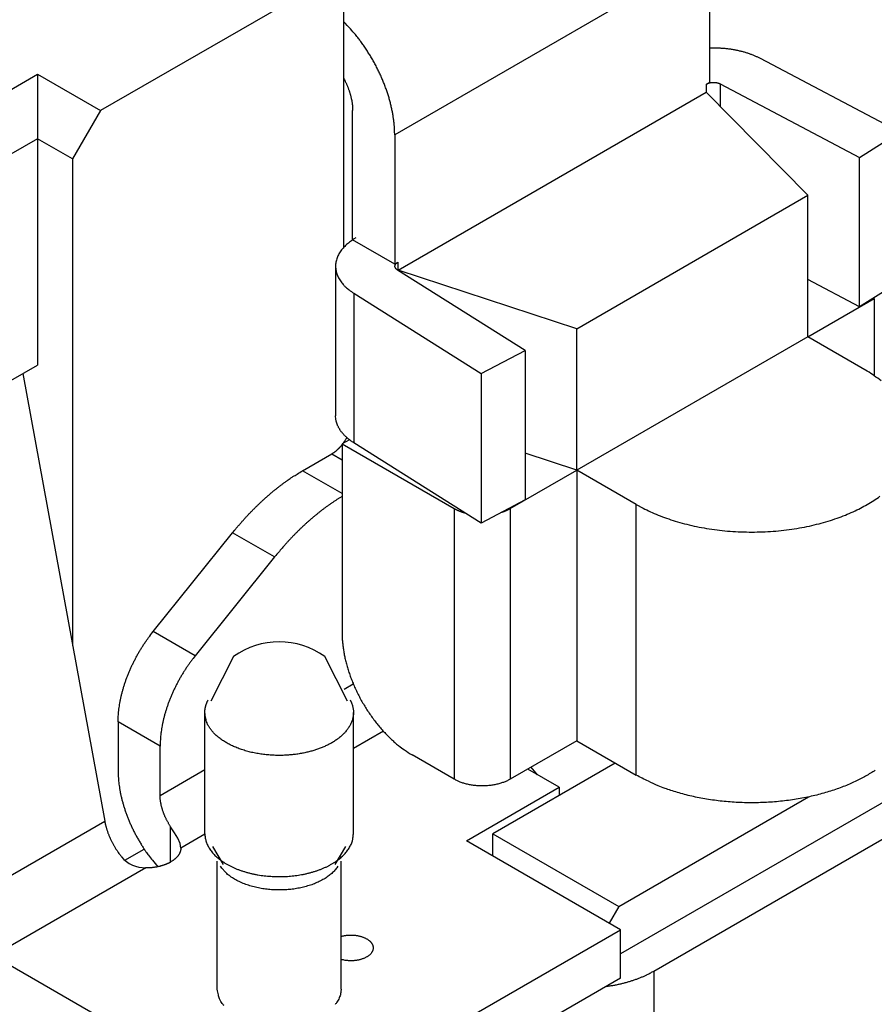
# Model space of a CAD drawing. Units: millimetres. Extents: x 11 to 751, y 29 to 435.
# Drawn here: x 372 to 389, y 146 to 166 of the extents above; entities that cross this region are included whole.
import ezdxf

# ---------------------------------------------------------------- set-up
doc = ezdxf.new("R2010")
doc.units = ezdxf.units.MM
doc.header["$MEASUREMENT"] = 0
doc.layers.get('0').update_dxf_attribs({"lineweight": 30})

msp = doc.modelspace()

# ---------------------------------------------------------------- linework, layer by layer
at = {"linetype": 'Continuous'}
for p, q in [((385.682, 166.928), (379.319, 163.254)), ((385.682, 164.315), (385.682, 166.928)), ((377.94, 166.377), (373.379, 163.743)), ((378.293, 160.981), (378.293, 166.173)), ((389.516, 163.305), (386.705, 164.792)), ((370.692, 163.662), (372.106, 164.478)), ((372.106, 164.478), (373.379, 163.743)), ((372.106, 164.478), (372.106, 163.172)), ((385.618, 164.278), (385.682, 164.315)), ((385.618, 164.105), (385.618, 164.278)), ((385.894, 164.281), (388.705, 162.794)), ((385.894, 164.281), (385.894, 163.824)), ((379.389, 160.518), (385.612, 164.111)), ((387.662, 162.029), (385.612, 164.111)), ((373.379, 163.743), (372.813, 162.764)), ((378.47, 161.131), (378.47, 163.743)), ((372.106, 163.172), (371.257, 162.682)), ((372.106, 163.172), (372.106, 158.6)), ((372.813, 162.764), (372.106, 163.172)), ((379.319, 163.254), (379.319, 160.641)), ((388.705, 162.794), (389.516, 163.305)), ((372.813, 162.764), (372.813, 152.927)), ((388.705, 159.773), (388.705, 162.794)), ((382.995, 159.334), (387.662, 162.029)), ((387.662, 159.171), (387.662, 162.029)), ((379.319, 160.641), (378.47, 161.131)), ((378.125, 160.596), (378.125, 157.575)), ((379.319, 160.641), (379.383, 160.678)), ((379.383, 160.678), (379.383, 160.515)), ((381.953, 158.896), (379.377, 160.518)), ((382.995, 159.334), (379.389, 160.518)), ((388.705, 159.773), (387.662, 160.325)), ((389.516, 160.284), (388.705, 159.773)), ((378.492, 160.05), (378.492, 157.029)), ((378.492, 160.05), (381.068, 158.428)), ((387.662, 159.171), (389.006, 159.947)), ((389.006, 159.947), (389.006, 158.39)), ((382.995, 156.477), (382.995, 159.334)), ((387.662, 159.171), (382.995, 156.477)), ((388.864, 158.477), (387.662, 159.171)), ((381.068, 158.428), (381.953, 158.896)), ((381.953, 158.896), (381.953, 155.875)), ((370.125, 157.456), (372.106, 158.6)), ((371.806, 158.426), (373.462, 149.382)), ((381.068, 158.428), (381.068, 155.407)), ((378.403, 157.091), (378.258, 157.007)), ((378.258, 157.007), (378.258, 153.17)), ((378.258, 157.007), (380.521, 155.701)), ((381.068, 155.407), (378.492, 157.029)), ((377.46, 156.465), (378.046, 156.803)), ((378.046, 156.803), (378.258, 156.681)), ((382.995, 156.477), (381.953, 156.819)), ((378.258, 156.005), (377.46, 156.465)), ((381.652, 155.701), (382.995, 156.477)), ((384.198, 155.783), (382.995, 156.477)), ((382.995, 156.477), (382.995, 151.006)), ((381.953, 155.875), (381.068, 155.407)), ((380.521, 155.701), (380.521, 150.23)), ((381.652, 155.701), (381.652, 150.23)), ((384.198, 150.312), (384.198, 155.783)), ((374.439, 153.213), (376.046, 155.211)), ((376.894, 154.721), (376.046, 155.211)), ((376.894, 154.721), (375.288, 152.723)), ((375.288, 152.723), (374.439, 153.213)), ((376.063, 152.71), (375.602, 151.807)), ((378.368, 151.807), (377.907, 152.71)), ((393.531, 152.272), (383.879, 146.699)), ((378.301, 152.052), (378.483, 152.157)), ((384.551, 146.352), (393.743, 151.659)), ((375.485, 149.128), (375.485, 151.578)), ((378.485, 149.128), (378.485, 151.578)), ((373.732, 151.39), (373.732, 150.394)), ((374.581, 150.9), (373.732, 151.39)), ((379.09, 151.201), (378.485, 150.852)), ((374.581, 149.904), (374.581, 150.9)), ((382.995, 151.006), (381.652, 150.23)), ((382.995, 151.006), (384.198, 150.312)), ((380.521, 150.23), (379.672, 150.72)), ((374.581, 149.904), (375.485, 150.426)), ((383.773, 150.557), (381.298, 149.128)), ((382.642, 150.067), (382.006, 150.435)), ((382.2, 150.322), (382.077, 150.476)), ((380.768, 148.985), (382.642, 150.067)), ((382.642, 150.067), (382.642, 149.904)), ((383.844, 147.658), (387.68, 149.873)), ((370.528, 147.688), (373.462, 149.382)), ((374.793, 148.557), (374.793, 149.271)), ((375.485, 149.119), (375.001, 148.84)), ((381.298, 149.128), (383.844, 147.658)), ((381.298, 148.679), (381.298, 149.128)), ((375.636, 148.871), (375.852, 148.504)), ((378.118, 148.504), (378.334, 148.871)), ((383.879, 147.189), (380.768, 148.985)), ((373.868, 148.594), (374.258, 148.819)), ((374.29, 148.437), (371.216, 146.662)), ((375.735, 145.985), (375.735, 148.577)), ((378.235, 145.985), (378.235, 148.577)), ((383.844, 147.658), (383.65, 147.322)), ((379.425, 144.617), (383.879, 147.189)), ((383.879, 146.209), (383.879, 147.189)), ((374.758, 144.617), (371.216, 146.662)), ((384.551, 146.352), (384.551, 135.084)), ((383.879, 146.209), (379.425, 143.637))]:
    msp.add_line(p, q, dxfattribs=at)
for points in [[(379.319, 163.254), (379.317, 163.32, 0.008222), (379.314, 163.388, 0.007603), (379.309, 163.458, 0.007262), (379.301, 163.53, 0.007265), (379.291, 163.604, 0.00714), (379.279, 163.68, 0.007003), (379.264, 163.757, 0.006849), (379.246, 163.836, 0.006763), (379.226, 163.916, 0.006642), (379.204, 163.997, 0.006562), (379.178, 164.079, 0.006457), (379.151, 164.162, 0.00639), (379.12, 164.246, 0.006314), (379.087, 164.329, 0.006274), (379.052, 164.413, 0.006201), (379.014, 164.497, 0.006132), (378.974, 164.58, 0.006143), (378.932, 164.663, 0.006237), (378.887, 164.745, 0.006059), (378.84, 164.825, 0.005685), (378.792, 164.904, 0.006228), (378.741, 164.983, 0.007363), (378.688, 165.061, 0.005722), (378.636, 165.134, 0.002212), (378.589, 165.199, 0.007922), (378.525, 165.277, 0.013835), (378.425, 165.39, 0.007098), (378.293, 165.534, 0.003865)], [(386.705, 164.792), (386.68, 164.805, 0.005131), (386.654, 164.818, 0.004875), (386.627, 164.83, 0.004733), (386.6, 164.842, 0.004736), (386.571, 164.854, 0.004684), (386.542, 164.866, 0.004626), (386.513, 164.877, 0.004557), (386.482, 164.888, 0.004518), (386.451, 164.899, 0.004461), (386.419, 164.909, 0.004423), (386.387, 164.919, 0.004369), (386.354, 164.928, 0.004332), (386.32, 164.937, 0.004289), (386.285, 164.945, 0.004266), (386.25, 164.953, 0.004214), (386.215, 164.96, 0.004162), (386.179, 164.967, 0.004164), (386.142, 164.973, 0.004227), (386.106, 164.979, 0.004075), (386.068, 164.984, 0.003786), (386.031, 164.989, 0.004162), (385.993, 164.993, 0.004947), (385.953, 164.996, 0.003728), (385.916, 164.999, 0.001269), (385.882, 165.001, 0.005255), (385.838, 165.003, 0.009013), (385.771, 165.004, 0.004392), (385.682, 165.003, 0.002316)], [(378.293, 164.386), (378.305, 164.363, -0.003645), (378.316, 164.34, -0.00368), (378.327, 164.318, -0.003695), (378.338, 164.295, -0.003699), (378.348, 164.272, -0.003714), (378.358, 164.249, -0.003727), (378.367, 164.226, -0.003746), (378.376, 164.203, -0.003762), (378.385, 164.18, -0.003787), (378.393, 164.158, -0.003806), (378.401, 164.135, -0.003834), (378.408, 164.112, -0.003855), (378.415, 164.09, -0.003891), (378.422, 164.068, -0.003922), (378.428, 164.045, -0.003953), (378.433, 164.023, -0.00396), (378.439, 164.002, -0.004032), (378.443, 163.98, -0.004137), (378.448, 163.959, -0.004083), (378.452, 163.938, -0.003872), (378.455, 163.917, -0.004275), (378.459, 163.897, -0.005082), (378.461, 163.876, -0.004012), (378.464, 163.856, -0.001588), (378.466, 163.839, -0.005559), (378.467, 163.817, -0.009779), (378.469, 163.785, -0.005069), (378.47, 163.743, -0.002792)], [(385.618, 164.278), (385.625, 164.281, -0.010552), (385.632, 164.285, -0.0096), (385.639, 164.288, -0.009064), (385.647, 164.292, -0.009061), (385.656, 164.295, -0.008868), (385.664, 164.298, -0.008659), (385.673, 164.3, -0.008433), (385.683, 164.303, -0.008311), (385.692, 164.305, -0.008149), (385.702, 164.307, -0.008044), (385.713, 164.308, -0.00792), (385.723, 164.31, -0.007845), (385.734, 164.311, -0.007772), (385.744, 164.311, -0.00774), (385.755, 164.311, -0.007691), (385.766, 164.311, -0.007644), (385.776, 164.311, -0.007704), (385.787, 164.31, -0.007846), (385.797, 164.309, -0.007724), (385.808, 164.308, -0.00735), (385.818, 164.306, -0.008047), (385.828, 164.305, -0.009474), (385.837, 164.302, -0.007653), (385.846, 164.3, -0.003359), (385.854, 164.298, -0.010416), (385.864, 164.294, -0.018534), (385.877, 164.289, -0.010092), (385.894, 164.281, -0.005724)], [(378.535, 161.168), (378.49, 161.141, 0.011043), (378.446, 161.112, 0.011055), (378.405, 161.081, 0.011479), (378.365, 161.049, 0.012581), (378.327, 161.015, 0.013569), (378.292, 160.98, 0.014523), (378.26, 160.943, 0.015526), (378.231, 160.905, 0.016678), (378.205, 160.866, 0.017808), (378.182, 160.826, 0.01896), (378.163, 160.785, 0.020038), (378.148, 160.743, 0.021044), (378.136, 160.7, 0.021903), (378.129, 160.657, 0.022584), (378.125, 160.614, 0.022934), (378.125, 160.571, 0.02293), (378.13, 160.528, 0.0229), (378.138, 160.485, 0.022782), (378.15, 160.443, 0.021565), (378.166, 160.401, 0.019565), (378.185, 160.36, 0.020182), (378.209, 160.32, 0.022017), (378.237, 160.281, 0.016259), (378.265, 160.244, 0.006756), (378.292, 160.212, 0.019862), (378.332, 160.173, 0.029938), (378.4, 160.119, 0.013917), (378.492, 160.05, 0.007305)], [(379.377, 160.518), (379.371, 160.522, -0.011557), (379.365, 160.527, -0.01159), (379.36, 160.531, -0.012052), (379.354, 160.536, -0.013222), (379.349, 160.541, -0.014268), (379.345, 160.546, -0.015271), (379.34, 160.551, -0.016313), (379.337, 160.557, -0.017496), (379.333, 160.563, -0.018629), (379.331, 160.569, -0.019759), (379.328, 160.574, -0.020773), (379.327, 160.581, -0.021681), (379.325, 160.587, -0.022393), (379.325, 160.593, -0.022898), (379.325, 160.599, -0.023038), (379.325, 160.605, -0.022826), (379.326, 160.611, -0.022586), (379.328, 160.617, -0.022282), (379.33, 160.623, -0.020929), (379.333, 160.629, -0.018874), (379.336, 160.635, -0.019371), (379.34, 160.641, -0.021043), (379.344, 160.646, -0.015494), (379.349, 160.651, -0.006431), (379.353, 160.656, -0.018895), (379.359, 160.661, -0.028473), (379.369, 160.669, -0.013256), (379.383, 160.678, -0.006966)], [(389.143, 158.281, 0.017071), (388.864, 158.477, 0.008907)], [(378.492, 157.029), (378.471, 157.043, -0.005339), (378.451, 157.057, -0.005323), (378.43, 157.071, -0.005421), (378.41, 157.086, -0.00567), (378.391, 157.101, -0.005878), (378.372, 157.117, -0.006075), (378.354, 157.132, -0.006274), (378.336, 157.149, -0.006506), (378.318, 157.165, -0.00673), (378.301, 157.182, -0.006975), (378.285, 157.2, -0.007211), (378.27, 157.217, -0.007466), (378.255, 157.235, -0.007724), (378.241, 157.253, -0.008009), (378.227, 157.272, -0.008251), (378.214, 157.291, -0.008472), (378.202, 157.31, -0.008814), (378.191, 157.329, -0.009283), (378.181, 157.349, -0.009276), (378.171, 157.369, -0.008884), (378.162, 157.389, -0.010071), (378.155, 157.409, -0.012363), (378.148, 157.43, -0.009576), (378.142, 157.45, -0.003266), (378.137, 157.468, -0.013876), (378.132, 157.492, -0.024602), (378.128, 157.528, -0.012179), (378.125, 157.575, -0.006443)], [(378.046, 156.803), (378.056, 156.809, 0.005425), (378.067, 156.816, 0.005139), (378.077, 156.823, 0.004982), (378.088, 156.83, 0.004982), (378.098, 156.837, 0.004921), (378.109, 156.845, 0.004855), (378.12, 156.854, 0.004776), (378.131, 156.862, 0.004731), (378.142, 156.871, 0.004664), (378.152, 156.881, 0.004619), (378.163, 156.89, 0.004556), (378.174, 156.9, 0.004513), (378.185, 156.911, 0.004461), (378.196, 156.922, 0.004433), (378.207, 156.933, 0.004372), (378.217, 156.944, 0.004313), (378.228, 156.956, 0.004309), (378.238, 156.968, 0.00437), (378.249, 156.98, 0.004206), (378.259, 156.993, 0.003903), (378.269, 157.006, 0.004287), (378.279, 157.019, 0.00509), (378.29, 157.033, 0.003828), (378.299, 157.046, 0.001299), (378.307, 157.058, 0.005392), (378.318, 157.074, 0.009229), (378.333, 157.1, 0.004486), (378.353, 157.133, 0.002362)], [(376.046, 155.211), (376.088, 155.263, -0.002627), (376.131, 155.315, -0.002629), (376.175, 155.367, -0.002642), (376.219, 155.417, -0.002674), (376.263, 155.467, -0.002701), (376.308, 155.517, -0.002726), (376.353, 155.566, -0.002751), (376.399, 155.614, -0.00278), (376.445, 155.662, -0.002809), (376.492, 155.708, -0.00284), (376.538, 155.755, -0.002871), (376.585, 155.8, -0.002901), (376.633, 155.844, -0.002937), (376.68, 155.888, -0.002976), (376.728, 155.931, -0.003005), (376.776, 155.973, -0.003023), (376.824, 156.014, -0.003087), (376.873, 156.055, -0.003187), (376.922, 156.094, -0.003141), (376.97, 156.133, -0.002974), (377.019, 156.17, -0.003317), (377.068, 156.207, -0.004001), (377.119, 156.244, -0.003103), (377.166, 156.278, -0.001111), (377.209, 156.308, -0.004417), (377.264, 156.344, -0.007814), (377.349, 156.397, -0.00395), (377.46, 156.465, -0.002129)], [(378.258, 155.945), (378.211, 155.917, 0.003534), (378.163, 155.887, 0.003461), (378.116, 155.856, 0.0034), (378.069, 155.825, 0.003363), (378.021, 155.792, 0.003317), (377.974, 155.759, 0.003272), (377.926, 155.725, 0.003226), (377.879, 155.689, 0.003185), (377.832, 155.653, 0.003143), (377.785, 155.616, 0.003104), (377.738, 155.579, 0.003063), (377.691, 155.54, 0.003025), (377.644, 155.5, 0.002989), (377.598, 155.46, 0.002959), (377.552, 155.419, 0.002916), (377.506, 155.377, 0.002866), (377.46, 155.335, 0.002857), (377.414, 155.291, 0.002882), (377.369, 155.247, 0.002771), (377.324, 155.202, 0.002565), (377.28, 155.157, 0.002796), (377.235, 155.111, 0.003285), (377.19, 155.063, 0.002479), (377.147, 155.017, 0.000874), (377.109, 154.975, 0.003433), (377.061, 154.92, 0.005802), (376.989, 154.835, 0.002817), (376.894, 154.721, 0.001491)], [(384.198, 155.783), (384.335, 155.708, 0.01313), (384.483, 155.636, 0.011707), (384.641, 155.568, 0.010914), (384.809, 155.505, 0.010935), (384.986, 155.446, 0.010676), (385.172, 155.394, 0.010395), (385.367, 155.347, 0.010102), (385.568, 155.307, 0.009965), (385.776, 155.275, 0.009784), (385.988, 155.251, 0.00968), (386.204, 155.234, 0.009575), (386.422, 155.226, 0.009534), (386.64, 155.226, 0.009513), (386.858, 155.234, 0.009528), (387.074, 155.251, 0.009589), (387.286, 155.275, 0.009659), (387.494, 155.308, 0.009806), (387.695, 155.347, 0.009937), (387.889, 155.394, 0.01016), (388.076, 155.446, 0.010329), (388.253, 155.505, 0.010659), (388.421, 155.568, 0.010948), (388.579, 155.636, 0.011265), (388.727, 155.708, 0.011365), (388.864, 155.783, 0.012202), (388.994, 155.862, 0.012922), (389.118, 155.947, 0.013527)], [(380.521, 155.701), (380.527, 155.697, 0.002378), (380.533, 155.694, 0.00232), (380.539, 155.69, 0.002287), (380.546, 155.687, 0.002287), (380.552, 155.684, 0.002274), (380.559, 155.68, 0.00226), (380.566, 155.677, 0.002242), (380.573, 155.673, 0.002232), (380.58, 155.67, 0.002216), (380.587, 155.667, 0.002205), (380.594, 155.664, 0.002189), (380.601, 155.66, 0.002178), (380.608, 155.657, 0.002164), (380.616, 155.654, 0.002158), (380.623, 155.651, 0.002138), (380.631, 155.648, 0.002114), (380.638, 155.645, 0.00212), (380.646, 155.642, 0.002155), (380.654, 155.639, 0.002077), (380.662, 155.636, 0.001925), (380.67, 155.633, 0.002122), (380.678, 155.63, 0.002529), (380.686, 155.627, 0.001889), (380.694, 155.625, 0.000614), (380.702, 155.622, 0.00268), (380.711, 155.62, 0.004567), (380.726, 155.615, 0.002187), (380.746, 155.61, 0.001143)], [(381.485, 155.627), (381.491, 155.629, 0.001563), (381.497, 155.631, 0.001586), (381.504, 155.634, 0.0016), (381.51, 155.636, 0.001601), (381.516, 155.638, 0.001607), (381.522, 155.64, 0.001613), (381.528, 155.643, 0.001622), (381.534, 155.645, 0.001627), (381.54, 155.647, 0.001635), (381.546, 155.65, 0.001641), (381.552, 155.652, 0.00165), (381.558, 155.654, 0.001655), (381.563, 155.657, 0.001665), (381.569, 155.659, 0.001673), (381.575, 155.662, 0.001679), (381.58, 155.664, 0.001675), (381.586, 155.667, 0.001698), (381.591, 155.669, 0.001737), (381.596, 155.672, 0.0017), (381.602, 155.674, 0.001598), (381.607, 155.677, 0.001765), (381.612, 155.68, 0.002101), (381.618, 155.682, 0.001622), (381.622, 155.685, 0.000592), (381.627, 155.687, 0.00227), (381.633, 155.69, 0.003943), (381.641, 155.695, 0.001973), (381.652, 155.701, 0.001062)], [(373.732, 151.39), (373.733, 151.445, -0.007345), (373.736, 151.502, -0.00695), (373.74, 151.559, -0.006684), (373.745, 151.618, -0.006611), (373.753, 151.678, -0.006473), (373.762, 151.739, -0.006329), (373.773, 151.801, -0.00618), (373.785, 151.864, -0.006071), (373.8, 151.927, -0.005947), (373.816, 151.991, -0.005845), (373.834, 152.056, -0.005736), (373.853, 152.121, -0.005645), (373.875, 152.186, -0.005556), (373.897, 152.251, -0.005488), (373.922, 152.316, -0.0054), (373.948, 152.381, -0.005306), (373.975, 152.446, -0.005286), (374.004, 152.51, -0.005325), (374.035, 152.574, -0.005143), (374.067, 152.637, -0.004793), (374.099, 152.699, -0.005206), (374.134, 152.761, -0.00609), (374.17, 152.824, -0.004699), (374.205, 152.882, -0.00182), (374.237, 152.934, -0.006416), (374.28, 152.998, -0.010992), (374.349, 153.092, -0.005553), (374.439, 153.213, -0.003011)], [(378.258, 153.17), (378.259, 153.091, 0.010837), (378.264, 153.009, 0.00982), (378.273, 152.925, 0.009256), (378.285, 152.837, 0.009267), (378.301, 152.747, 0.009072), (378.32, 152.654, 0.008859), (378.344, 152.559, 0.008628), (378.371, 152.463, 0.008509), (378.403, 152.365, 0.008346), (378.438, 152.267, 0.008245), (378.478, 152.168, 0.008123), (378.521, 152.069, 0.008055), (378.568, 151.97, 0.007988), (378.618, 151.872, 0.007965), (378.672, 151.776, 0.007927), (378.729, 151.681, 0.00789), (378.788, 151.589, 0.007965), (378.85, 151.499, 0.008126), (378.915, 151.412, 0.008019), (378.98, 151.328, 0.00765), (379.047, 151.249, 0.008387), (379.117, 151.172, 0.009885), (379.189, 151.099, 0.008027), (379.257, 151.032, 0.003568), (379.319, 150.974, 0.010928), (379.397, 150.91, 0.019528), (379.517, 150.825, 0.010721), (379.672, 150.72, 0.006111)], [(375.288, 152.723), (375.247, 152.671, 0.005182), (375.207, 152.618, 0.005013), (375.168, 152.564, 0.004934), (375.129, 152.508, 0.00499), (375.091, 152.45, 0.005005), (375.054, 152.392, 0.005009), (375.017, 152.332, 0.005012), (374.982, 152.272, 0.005041), (374.948, 152.21, 0.005063), (374.915, 152.147, 0.005098), (374.883, 152.084, 0.00513), (374.853, 152.02, 0.005172), (374.824, 151.956, 0.005222), (374.796, 151.891, 0.005285), (374.77, 151.826, 0.005335), (374.746, 151.761, 0.005371), (374.723, 151.696, 0.005488), (374.702, 151.631, 0.005667), (374.682, 151.566, 0.005615), (374.664, 151.501, 0.005357), (374.648, 151.438, 0.00596), (374.634, 151.374, 0.007161), (374.621, 151.31, 0.005684), (374.61, 151.249, 0.002236), (374.602, 151.195, 0.007991), (374.594, 151.128, 0.014323), (374.587, 151.029, 0.007528), (374.581, 150.9, 0.004157)], [(375.485, 151.578), (375.485, 151.586, -0.004091), (375.485, 151.594, -0.00402), (375.486, 151.602, -0.004001), (375.486, 151.61, -0.004048), (375.487, 151.618, -0.004066), (375.487, 151.626, -0.004079), (375.488, 151.635, -0.004084), (375.489, 151.643, -0.004101), (375.49, 151.651, -0.004106), (375.492, 151.66, -0.004119), (375.493, 151.668, -0.004119), (375.495, 151.677, -0.004125), (375.497, 151.685, -0.004126), (375.499, 151.693, -0.00414), (375.501, 151.702, -0.004123), (375.503, 151.711, -0.004098), (375.505, 151.719, -0.004128), (375.508, 151.728, -0.004217), (375.511, 151.736, -0.004075), (375.513, 151.745, -0.003785), (375.516, 151.754, -0.004191), (375.52, 151.763, -0.005019), (375.523, 151.772, -0.00374), (375.527, 151.78, -0.001182), (375.53, 151.788, -0.005344), (375.534, 151.798, -0.009114), (375.542, 151.813, -0.004334), (375.552, 151.833, -0.002252)], [(378.418, 151.833), (378.447, 151.771, -0.028581), (378.468, 151.707, -0.030236), (378.481, 151.643, -0.03117), (378.485, 151.578, -0.032269), (378.481, 151.513, -0.032469), (378.468, 151.448, -0.031534), (378.447, 151.385, -0.030019), (378.419, 151.323, -0.028089), (378.382, 151.263, -0.025943), (378.339, 151.205, -0.023615), (378.29, 151.151, -0.021484), (378.236, 151.099, -0.019401), (378.176, 151.051, -0.017608), (378.113, 151.006, -0.015863), (378.046, 150.965, -0.014551), (377.976, 150.928, -0.013312), (377.905, 150.894, -0.012135), (377.833, 150.863, -0.010884), (377.76, 150.836, -0.010569), (377.685, 150.812, -0.010009), (377.606, 150.789, -0.009459), (377.523, 150.769, -0.00968), (377.434, 150.751, -0.009622), (377.342, 150.736, -0.009688), (377.246, 150.725, -0.009669), (377.146, 150.717, -0.00982), (377.043, 150.712, -0.009884), (376.938, 150.712, -0.010101), (376.831, 150.716, -0.010267), (376.723, 150.725, -0.010571), (376.615, 150.738, -0.010857), (376.508, 150.757, -0.011262), (376.403, 150.779, -0.011707), (376.301, 150.807, -0.012256), (376.203, 150.839, -0.012863), (376.109, 150.875, -0.013499), (376.02, 150.915, -0.014406), (375.937, 150.958, -0.015473), (375.861, 151.004, -0.016274), (375.792, 151.053, -0.016479), (375.73, 151.103, -0.018848), (375.675, 151.156, -0.022985), (375.627, 151.211, -0.020253), (375.587, 151.263, -0.010488), (375.555, 151.311, -0.02783), (375.528, 151.371, -0.050794), (375.505, 151.461, -0.029027), (375.485, 151.578, -0.016861)], [(389.026, 150.412, -0.010461), (388.93, 150.351, -0.009703), (388.831, 150.293, -0.009378), (388.727, 150.237, -0.009053), (388.617, 150.183, -0.008597), (388.502, 150.131, -0.008538), (388.38, 150.081, -0.008366), (388.253, 150.034, -0.008183), (388.121, 149.99, -0.007971), (387.984, 149.949, -0.007859), (387.842, 149.911, -0.007702), (387.695, 149.877, -0.007598), (387.545, 149.846, -0.007469), (387.391, 149.82, -0.007394), (387.234, 149.798, -0.007302), (387.074, 149.78, -0.00725), (386.912, 149.767, -0.007191), (386.749, 149.758, -0.00716), (386.586, 149.754, -0.007141), (386.422, 149.755, -0.007146), (386.258, 149.761, -0.007145), (386.096, 149.771, -0.007131), (385.935, 149.785, -0.007224), (385.776, 149.805, -0.007386), (385.619, 149.828, -0.007302), (385.467, 149.856, -0.006968), (385.318, 149.887, -0.007656), (385.172, 149.923, -0.009044), (385.029, 149.964, -0.007317), (384.896, 150.004, -0.003194), (384.779, 150.043, -0.009995), (384.641, 150.098, -0.017825), (384.444, 150.189, -0.009691), (384.198, 150.312, -0.005495)], [(373.732, 150.394), (373.733, 150.339, 0.007511), (373.736, 150.282, 0.006987), (373.74, 150.224, 0.006698), (373.746, 150.164, 0.0067), (373.753, 150.103, 0.006593), (373.763, 150.04, 0.006475), (373.774, 149.977, 0.006341), (373.787, 149.912, 0.006265), (373.802, 149.846, 0.006157), (373.82, 149.779, 0.006086), (373.839, 149.711, 0.00599), (373.86, 149.643, 0.005928), (373.883, 149.574, 0.005855), (373.908, 149.504, 0.005817), (373.935, 149.435, 0.005742), (373.964, 149.365, 0.005673), (373.995, 149.295, 0.005676), (374.027, 149.225, 0.005759), (374.062, 149.156, 0.005576), (374.098, 149.087, 0.005213), (374.135, 149.02, 0.005713), (374.175, 148.952, 0.006762), (374.217, 148.884, 0.005201), (374.257, 148.821, 0.001937), (374.295, 148.764, 0.007236), (374.345, 148.695, 0.01256), (374.425, 148.592, 0.006338), (374.532, 148.461, 0.003415)], [(381.652, 150.23), (381.624, 150.215, -0.010837), (381.595, 150.201, -0.00982), (381.564, 150.187, -0.009257), (381.531, 150.173, -0.009267), (381.497, 150.161, -0.009072), (381.461, 150.149, -0.008859), (381.423, 150.138, -0.008628), (381.384, 150.128, -0.008509), (381.344, 150.12, -0.008346), (381.303, 150.112, -0.008245), (381.261, 150.106, -0.008123), (381.218, 150.101, -0.008055), (381.174, 150.098, -0.007988), (381.13, 150.096, -0.007965), (381.086, 150.095, -0.007927), (381.042, 150.096, -0.00789), (380.998, 150.098, -0.007965), (380.955, 150.101, -0.008125), (380.912, 150.106, -0.008018), (380.869, 150.112, -0.00765), (380.828, 150.12, -0.008387), (380.788, 150.128, -0.009885), (380.748, 150.139, -0.008027), (380.712, 150.149, -0.003568), (380.679, 150.159, -0.010928), (380.641, 150.173, -0.019528), (380.588, 150.197, -0.010721), (380.521, 150.23, -0.006111)], [(374.793, 149.271), (374.779, 149.292, -0.004518), (374.766, 149.313, -0.004505), (374.753, 149.335, -0.004487), (374.741, 149.357, -0.004492), (374.729, 149.378, -0.004498), (374.717, 149.401, -0.0045), (374.706, 149.423, -0.004509), (374.695, 149.445, -0.004521), (374.684, 149.467, -0.004541), (374.675, 149.49, -0.004557), (374.665, 149.512, -0.004584), (374.656, 149.535, -0.004605), (374.648, 149.557, -0.004644), (374.64, 149.579, -0.00468), (374.632, 149.602, -0.004716), (374.626, 149.624, -0.004726), (374.619, 149.646, -0.004814), (374.613, 149.667, -0.004939), (374.608, 149.689, -0.004883), (374.603, 149.71, -0.004642), (374.599, 149.731, -0.005123), (374.595, 149.752, -0.006083), (374.591, 149.772, -0.004837), (374.589, 149.792, -0.001966), (374.586, 149.809, -0.006679), (374.584, 149.831, -0.011795), (374.582, 149.863, -0.006188), (374.581, 149.904, -0.003435)], [(373.462, 149.382), (373.467, 149.359, 0.004605), (373.471, 149.336, 0.00441), (373.477, 149.313, 0.004306), (373.483, 149.29, 0.00432), (373.489, 149.266, 0.004292), (373.496, 149.242, 0.004257), (373.503, 149.217, 0.004215), (373.511, 149.193, 0.004198), (373.519, 149.168, 0.004167), (373.528, 149.143, 0.00415), (373.538, 149.119, 0.004123), (373.548, 149.094, 0.004109), (373.558, 149.068, 0.004091), (373.569, 149.043, 0.00409), (373.58, 149.018, 0.004065), (373.592, 148.993, 0.004037), (373.605, 148.968, 0.004063), (373.618, 148.943, 0.004146), (373.631, 148.918, 0.004026), (373.645, 148.894, 0.003767), (373.659, 148.87, 0.004157), (373.673, 148.845, 0.00496), (373.689, 148.82, 0.003786), (373.704, 148.797, 0.001333), (373.717, 148.777, 0.00534), (373.736, 148.751, 0.009274), (373.765, 148.712, 0.004604), (373.803, 148.662, 0.002455)], [(375.485, 149.128), (375.486, 149.093, 0.018831), (375.49, 149.057, 0.017831), (375.497, 149.021, 0.017362), (375.506, 148.984, 0.017671), (375.518, 148.947, 0.017493), (375.533, 148.91, 0.01714), (375.551, 148.873, 0.016616), (375.573, 148.836, 0.016183), (375.597, 148.8, 0.015561), (375.625, 148.763, 0.014993), (375.655, 148.727, 0.014311), (375.689, 148.692, 0.013711), (375.726, 148.657, 0.013041), (375.766, 148.623, 0.012453), (375.809, 148.591, 0.011831), (375.854, 148.559, 0.011287), (375.903, 148.529, 0.010735), (375.953, 148.499, 0.010248), (376.007, 148.472, 0.009773), (376.062, 148.446, 0.009346), (376.119, 148.421, 0.008945), (376.178, 148.398, 0.008577), (376.238, 148.377, 0.008243), (376.3, 148.358, 0.007929), (376.363, 148.34, 0.007654), (376.427, 148.324, 0.007386), (376.491, 148.31, 0.007164), (376.556, 148.298, 0.00694), (376.62, 148.288, 0.006757), (376.685, 148.28, 0.006555), (376.75, 148.273, 0.006427), (376.814, 148.268, 0.006287), (376.877, 148.264, 0.006139), (376.94, 148.263, 0.005945), (377.001, 148.262, 0.005966), (377.063, 148.263, 0.005889), (377.124, 148.266, 0.005866), (377.186, 148.27, 0.00604), (377.248, 148.276, 0.006132), (377.311, 148.283, 0.006308), (377.374, 148.292, 0.006465), (377.437, 148.302, 0.006654), (377.5, 148.315, 0.006831), (377.563, 148.329, 0.007064), (377.625, 148.345, 0.00729), (377.686, 148.363, 0.007559), (377.746, 148.382, 0.007834), (377.805, 148.403, 0.00815), (377.863, 148.426, 0.008484), (377.918, 148.45, 0.008854), (377.972, 148.476, 0.009252), (378.024, 148.504, 0.009675), (378.074, 148.532, 0.010153), (378.121, 148.563, 0.010656), (378.166, 148.594, 0.011183), (378.208, 148.626, 0.01167), (378.247, 148.66, 0.012364), (378.283, 148.694, 0.013173), (378.316, 148.729, 0.013545), (378.347, 148.765, 0.013347), (378.374, 148.801, 0.01513), (378.398, 148.837, 0.018409), (378.419, 148.875, 0.015186), (378.437, 148.911, 0.006599), (378.452, 148.943, 0.021124), (378.464, 148.985, 0.037702), (378.475, 149.047, 0.019922), (378.485, 149.128, 0.011035)], [(375.001, 148.84), (375, 148.829, -0.01161), (374.999, 148.818, -0.011611), (374.997, 148.807, -0.011513), (374.995, 148.796, -0.011371), (374.993, 148.785, -0.011208), (374.989, 148.774, -0.011011), (374.986, 148.763, -0.010791), (374.982, 148.752, -0.010547), (374.977, 148.742, -0.010292), (374.972, 148.731, -0.010018), (374.967, 148.721, -0.009737), (374.961, 148.711, -0.00944), (374.954, 148.7, -0.009157), (374.947, 148.69, -0.008871), (374.94, 148.681, -0.008565), (374.933, 148.671, -0.008229), (374.925, 148.662, -0.008011), (374.916, 148.652, -0.00786), (374.907, 148.643, -0.007402), (374.898, 148.634, -0.006724), (374.889, 148.626, -0.00709), (374.879, 148.617, -0.008001), (374.869, 148.609, -0.005994), (374.859, 148.601, -0.002323), (374.85, 148.594, -0.007826), (374.838, 148.585, -0.012601), (374.819, 148.573, -0.006049), (374.793, 148.557, -0.003216)], [(374.793, 148.557), (374.781, 148.55, -0.00529), (374.769, 148.543, -0.005015), (374.756, 148.537, -0.004862), (374.743, 148.53, -0.004862), (374.729, 148.524, -0.004803), (374.715, 148.518, -0.004738), (374.701, 148.512, -0.004663), (374.686, 148.506, -0.004618), (374.671, 148.5, -0.004554), (374.655, 148.495, -0.00451), (374.639, 148.489, -0.004449), (374.623, 148.484, -0.004407), (374.607, 148.479, -0.004357), (374.59, 148.475, -0.004329), (374.573, 148.47, -0.00427), (374.555, 148.466, -0.004212), (374.537, 148.462, -0.004209), (374.519, 148.458, -0.004268), (374.501, 148.455, -0.004108), (374.483, 148.452, -0.003811), (374.464, 148.449, -0.004187), (374.445, 148.447, -0.004972), (374.426, 148.444, -0.003737), (374.407, 148.442, -0.001264), (374.39, 148.441, -0.005267), (374.368, 148.439, -0.009012), (374.335, 148.438, -0.004377), (374.29, 148.437, -0.002303)], [(378.17, 148.473), (378.148, 148.44, -0.017152), (378.123, 148.407, -0.015948), (378.095, 148.375, -0.014933), (378.064, 148.344, -0.014395), (378.03, 148.313, -0.013691), (377.993, 148.283, -0.012972), (377.954, 148.255, -0.012261), (377.912, 148.227, -0.011661), (377.867, 148.201, -0.011061), (377.821, 148.175, -0.010519), (377.772, 148.152, -0.010007), (377.722, 148.13, -0.009545), (377.67, 148.109, -0.009121), (377.616, 148.09, -0.008727), (377.561, 148.073, -0.008382), (377.506, 148.057, -0.00805), (377.45, 148.044, -0.007769), (377.393, 148.032, -0.007486), (377.336, 148.021, -0.007268), (377.279, 148.012, -0.007038), (377.222, 148.005, -0.006851), (377.165, 148, -0.006645), (377.109, 147.996, -0.006531), (377.053, 147.994, -0.006323), (376.998, 147.992, -0.006352), (376.942, 147.993, -0.006437), (376.886, 147.995, -0.006411), (376.828, 147.998, -0.006639), (376.77, 148.003, -0.006817), (376.711, 148.01, -0.006984), (376.653, 148.018, -0.007139), (376.594, 148.028, -0.007379), (376.536, 148.04, -0.007609), (376.478, 148.054, -0.007897), (376.421, 148.069, -0.008156), (376.365, 148.087, -0.00844), (376.31, 148.106, -0.008853), (376.257, 148.126, -0.00942), (376.205, 148.149, -0.009607), (376.155, 148.172, -0.009445), (376.108, 148.197, -0.010828), (376.062, 148.224, -0.013474), (376.019, 148.253, -0.011097), (375.98, 148.282, -0.004519), (375.945, 148.308, -0.016197), (375.908, 148.343, -0.030781), (375.859, 148.399, -0.017017), (375.8, 148.473, -0.009552)], [(378.235, 147.054), (378.258, 147.061, -0.009942), (378.282, 147.066, -0.009156), (378.307, 147.071, -0.008764), (378.333, 147.075, -0.008952), (378.36, 147.078, -0.008958), (378.387, 147.08, -0.008934), (378.415, 147.081, -0.008912), (378.443, 147.081, -0.009003), (378.472, 147.08, -0.009075), (378.5, 147.079, -0.009198), (378.528, 147.076, -0.009339), (378.556, 147.072, -0.009525), (378.584, 147.067, -0.009751), (378.61, 147.061, -0.009998), (378.636, 147.054, -0.010316), (378.661, 147.046, -0.01063), (378.685, 147.037, -0.011047), (378.708, 147.028, -0.011434), (378.729, 147.018, -0.011952), (378.749, 147.008, -0.012405), (378.767, 146.996, -0.013024), (378.784, 146.985, -0.013544), (378.8, 146.973, -0.014231), (378.814, 146.961, -0.014746), (378.827, 146.949, -0.01552), (378.838, 146.937, -0.01612), (378.848, 146.924, -0.01671), (378.857, 146.912, -0.016939), (378.864, 146.9, -0.017889), (378.87, 146.888, -0.018212), (378.875, 146.875, -0.018945), (378.879, 146.863, -0.020353), (378.882, 146.849, -0.02111), (378.884, 146.836, -0.022381), (378.885, 146.822, -0.023182), (378.884, 146.807, -0.023766), (378.882, 146.793, -0.023815), (378.878, 146.778, -0.023867), (378.873, 146.763, -0.023337), (378.866, 146.748, -0.022759), (378.858, 146.733, -0.021741), (378.848, 146.719, -0.020793), (378.836, 146.704, -0.019568), (378.822, 146.69, -0.018479), (378.807, 146.676, -0.017263), (378.791, 146.663, -0.01621), (378.772, 146.65, -0.015132), (378.753, 146.638, -0.0142), (378.732, 146.626, -0.013305), (378.71, 146.616, -0.012522), (378.686, 146.606, -0.011806), (378.663, 146.598, -0.01116), (378.638, 146.59, -0.010609), (378.613, 146.583, -0.010101), (378.587, 146.577, -0.009661), (378.561, 146.572, -0.009201), (378.535, 146.568, -0.008943), (378.509, 146.565, -0.008741), (378.484, 146.563, -0.008319), (378.459, 146.562, -0.007598), (378.434, 146.562, -0.008084), (378.41, 146.562, -0.009267), (378.385, 146.563, -0.007106), (378.363, 146.565, -0.002346), (378.344, 146.567, -0.00952), (378.32, 146.57, -0.017095), (378.283, 146.578, -0.008294), (378.235, 146.589, -0.00447)], [(383.594, 146.044), (383.632, 146.05, 0.002888), (383.67, 146.056, 0.002935), (383.707, 146.062, 0.00296), (383.745, 146.068, 0.002964), (383.781, 146.075, 0.002979), (383.818, 146.083, 0.002994), (383.854, 146.091, 0.003013), (383.89, 146.099, 0.003027), (383.925, 146.107, 0.003049), (383.96, 146.116, 0.003066), (383.994, 146.125, 0.003089), (384.028, 146.135, 0.003105), (384.062, 146.145, 0.003133), (384.095, 146.155, 0.003157), (384.127, 146.165, 0.003179), (384.159, 146.176, 0.003182), (384.191, 146.187, 0.003237), (384.222, 146.199, 0.003318), (384.252, 146.21, 0.003267), (384.282, 146.222, 0.00309), (384.312, 146.234, 0.003412), (384.341, 146.246, 0.004059), (384.37, 146.259, 0.00318), (384.397, 146.272, 0.001225), (384.421, 146.283, 0.004422), (384.45, 146.298, 0.007746), (384.494, 146.321, 0.003966), (384.551, 146.352, 0.002168)], [(375.873, 145.657, -0.018458), (375.837, 145.699, -0.007108), (375.807, 145.739, -0.028473), (375.781, 145.792, -0.056464), (375.757, 145.875, -0.030581), (375.735, 145.985, -0.016469)], [(378.235, 145.985), (378.233, 145.942, -0.027712), (378.226, 145.899, -0.025735), (378.215, 145.855, -0.02455), (378.198, 145.811, -0.024799), (378.177, 145.767, -0.024019), (378.15, 145.723, -0.022887), (378.118, 145.679, -0.021484)]]:
    msp.add_lwpolyline(points, format="xyb", dxfattribs=at)
for points in [[(379.389, 160.511), (379.389, 160.511), (379.389, 160.512), (379.389, 160.512), (379.389, 160.512), (379.389, 160.513), (379.389, 160.513), (379.389, 160.513), (379.389, 160.514), (379.389, 160.514), (379.389, 160.515), (379.389, 160.515), (379.389, 160.515), (379.389, 160.516), (379.389, 160.516), (379.389, 160.516), (379.389, 160.517), (379.389, 160.517), (379.389, 160.518)], [(375.001, 148.84), (374.984, 148.933), (374.939, 149.037), (374.873, 149.15), (374.793, 149.271)], [(373.803, 148.662), (373.85, 148.611), (373.902, 148.567), (373.959, 148.529), (374.02, 148.497), (374.084, 148.472), (374.151, 148.454), (374.29, 148.437)]]:
    msp.add_lwpolyline(points, dxfattribs=at)
msp.add_arc((376.985, 151.413), 1.592, 54.6028, 125.3973, dxfattribs=at)

doc.saveas('drawing.dxf')
